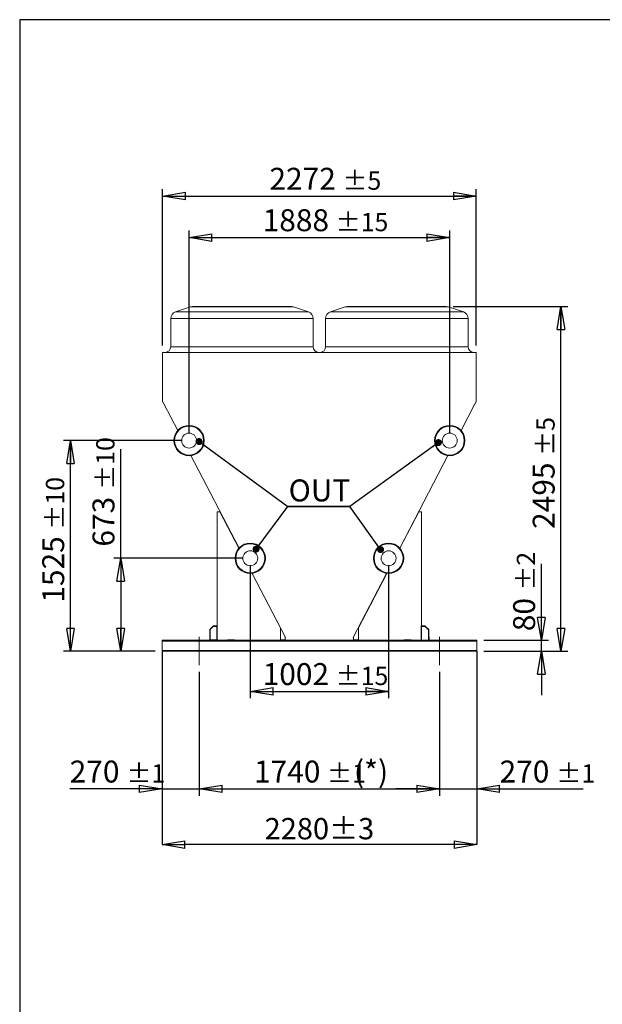
# Model space of a CAD drawing. Units: millimetres. Extents: x 264 to 20679, y 290 to 14545.
# Drawn here: x 264 to 4483, y 7418 to 14545 of the extents above; entities that cross this region are included whole.
import ezdxf

# ---------------------------------------------------------------- set-up
doc = ezdxf.new("R2010")
doc.units = ezdxf.units.MM
doc.header["$LTSCALE"] = 50
doc.header["$PDSIZE"] = -1
doc.linetypes.add('SLD-Center', pattern=[19.05, 15.24, -1.27, 1.27, -1.27])
doc.linetypes.add('SLD-Solid', pattern=[0])
doc.layers.add('GEOMETRY', color=7, linetype='SLD-Solid')
doc.layers.add('TITLE', color=7, linetype='SLD-Solid')
doc.styles.add('SLDTEXTSTYLE0', font='TXT', dxfattribs={"width": 0.605})
doc.dimstyles.new('SLDDIMSTYLE1', dxfattribs={"dimtxt": 154.099121, "dimasz": 165.1, "dimexe": 0, "dimexo": 0.0625, "dimgap": 38.52478, "dimtad": 1, "dimdec": 0, "dimrnd": 1e-09, "dimzin": 12, "dimdsep": 46, "dimtxsty": 'SLDTEXTSTYLE0', "dimblk1": 'CLOSED', "dimblk2": 'CLOSED', "dimsah": 1, "dimcen": 0.09, "dimadec": 0, "dimazin": 3, "dimtol": 1, "dimtp": 2, "dimtm": 2, "dimtfac": 1, "dimtdec": 0, "dimtmove": 0, "dimatfit": 0, "dimldrblk": 'CLOSED', "dimfxl": 1, "dimfrac": 2, "dimtolj": 1, "dimarcsym": 0})
doc.dimstyles.new('SLDDIMSTYLE10', dxfattribs={"dimtxt": 154.099121, "dimasz": 165.1, "dimexe": 0, "dimexo": 0.0625, "dimgap": 38.52478, "dimtad": 1, "dimdec": 0, "dimrnd": 1e-09, "dimzin": 12, "dimdsep": 46, "dimtxsty": 'SLDTEXTSTYLE0', "dimblk1": 'CLOSED', "dimblk2": 'CLOSED', "dimsah": 1, "dimcen": 0.09, "dimadec": 0, "dimazin": 3, "dimtol": 1, "dimtp": 3, "dimtm": 3, "dimtfac": 1, "dimtdec": 0, "dimtofl": 0, "dimtmove": 0, "dimatfit": 3, "dimldrblk": 'CLOSED', "dimfxl": 1, "dimfrac": 2, "dimtolj": 1, "dimarcsym": 0})
doc.dimstyles.new('SLDDIMSTYLE11', dxfattribs={"dimtxt": 154.099121, "dimasz": 165.1, "dimexe": 0, "dimexo": 0.0625, "dimgap": 38.52478, "dimtad": 1, "dimdec": 0, "dimrnd": 1e-09, "dimzin": 12, "dimdsep": 46, "dimtxsty": 'SLDTEXTSTYLE0', "dimblk1": 'CLOSED', "dimblk2": 'CLOSED', "dimsah": 1, "dimcen": 0.09, "dimadec": 0, "dimazin": 3, "dimtol": 1, "dimtp": 10, "dimtm": 10, "dimtfac": 1, "dimtdec": 0, "dimtofl": 0, "dimtmove": 0, "dimatfit": 3, "dimldrblk": 'CLOSED', "dimfxl": 1, "dimfrac": 2, "dimtolj": 1, "dimarcsym": 0})
doc.dimstyles.new('SLDDIMSTYLE4', dxfattribs={"dimtxt": 154.099121, "dimasz": 165.1, "dimexe": 0, "dimexo": 0.0625, "dimgap": 38.52478, "dimtad": 1, "dimdec": 0, "dimrnd": 1e-09, "dimzin": 12, "dimdsep": 46, "dimtxsty": 'SLDTEXTSTYLE0', "dimblk1": 'CLOSED', "dimblk2": 'CLOSED', "dimsah": 1, "dimcen": 0.09, "dimadec": 0, "dimazin": 3, "dimtol": 1, "dimtp": 5, "dimtm": 5, "dimtfac": 1, "dimtdec": 0, "dimtofl": 0, "dimtmove": 0, "dimatfit": 3, "dimldrblk": 'CLOSED', "dimfxl": 1, "dimfrac": 2, "dimtolj": 1, "dimarcsym": 0})
doc.dimstyles.new('SLDDIMSTYLE6', dxfattribs={"dimtxt": 0.18, "dimasz": 50.8, "dimexe": 0, "dimexo": 0.0625, "dimgap": 0, "dimtad": 0, "dimtih": 1, "dimtoh": 1, "dimdec": 0, "dimrnd": 1e-09, "dimzin": 0, "dimdsep": 46, "dimtxsty": 'Standard', "dimblk1": 'DOT', "dimblk2": 'DOT', "dimsah": 1, "dimcen": 0.09, "dimadec": 0, "dimazin": 0, "dimtfac": 50.8, "dimtdec": 0, "dimtofl": 0, "dimtmove": 0, "dimatfit": 3, "dimldrblk": 'DOT', "dimfxl": 1, "dimfrac": 2, "dimtolj": 1, "dimtzin": 0, "dimarcsym": 0})
doc.dimstyles.new('SLDDIMSTYLE7', dxfattribs={"dimtxt": 154.099121, "dimasz": 165.1, "dimexe": 0, "dimexo": 0.0625, "dimgap": 38.52478, "dimtad": 1, "dimdec": 0, "dimrnd": 1e-09, "dimzin": 12, "dimdsep": 46, "dimtxsty": 'SLDTEXTSTYLE0', "dimblk1": 'CLOSED', "dimblk2": 'CLOSED', "dimsah": 1, "dimcen": 0.09, "dimadec": 0, "dimazin": 3, "dimtol": 1, "dimtp": 15, "dimtm": 15, "dimtfac": 1, "dimtdec": 0, "dimtofl": 0, "dimtmove": 0, "dimatfit": 3, "dimldrblk": 'CLOSED', "dimfxl": 1, "dimfrac": 2, "dimtolj": 1, "dimarcsym": 0})
doc.dimstyles.new('SLDDIMSTYLE8', dxfattribs={"dimtxt": 154.099121, "dimasz": 165.1, "dimexe": 0, "dimexo": 0.0625, "dimgap": 38.52478, "dimtad": 1, "dimdec": 0, "dimrnd": 1e-09, "dimzin": 12, "dimdsep": 46, "dimtxsty": 'SLDTEXTSTYLE0', "dimblk1": 'CLOSED', "dimblk2": 'CLOSED', "dimsah": 1, "dimcen": 0.09, "dimadec": 0, "dimazin": 3, "dimtol": 1, "dimtp": 1, "dimtm": 1, "dimtfac": 1, "dimtdec": 0, "dimtofl": 0, "dimtmove": 0, "dimatfit": 3, "dimldrblk": 'CLOSED', "dimfxl": 1, "dimfrac": 2, "dimtolj": 1, "dimarcsym": 0})
doc.dimstyles.new('SLDDIMSTYLE9', dxfattribs={"dimtxt": 154.099121, "dimasz": 165.1, "dimexe": 0, "dimexo": 0.0625, "dimgap": 38.52478, "dimtad": 1, "dimdec": 0, "dimrnd": 1e-09, "dimzin": 12, "dimdsep": 46, "dimtxsty": 'SLDTEXTSTYLE0', "dimblk1": 'CLOSED', "dimblk2": 'CLOSED', "dimsah": 1, "dimcen": 0.09, "dimadec": 0, "dimazin": 3, "dimtol": 1, "dimtp": 1, "dimtm": 1, "dimtfac": 1, "dimtdec": 0, "dimtmove": 0, "dimatfit": 0, "dimldrblk": 'CLOSED', "dimfxl": 1, "dimfrac": 2, "dimtolj": 1, "dimarcsym": 0})

# ---------------------------------------------------------------- blocks, each defined once
blk = doc.blocks.new('_CLOSED')
at = {"color": 0, "linetype": 'ByBlock', "lineweight": -2}
for p, q in [((-1, 0.166667), (0, 0)), ((-1, 0.166667), (-1, -0.166667)), ((0, 0), (-1, -0.166667)), ((0, 0), (-1, 0))]:
    blk.add_line(p, q, dxfattribs=at)
blk = doc.blocks.new('_D_9')
at = {"layer": 'GEOMETRY', "transparency": 16777216}
for p, q in [((1298.3, 12186.7), (1298.3, 13317.7)), ((1298.3, 13267.7), (3570.7, 13267.7)), ((3570.7, 12186.7), (3570.7, 13317.7))]:
    blk.add_line(p, q, dxfattribs=at)
at = {"layer": 'GEOMETRY', "transparency": 16777216, "xscale": 165.1, "yscale": 165.1, "rotation": 180.0000000000004}
blk.add_blockref('_CLOSED', (1298.3, 13267.7, -1335), dxfattribs=at)
at = {"layer": 'GEOMETRY', "transparency": 16777216, "xscale": 165.1, "yscale": 165.1}
blk.add_blockref('_CLOSED', (3570.7, 13267.7, -1335), dxfattribs=at)
at = {"layer": 'GEOMETRY', "transparency": 16777216, "attachment_point": 1, "style": 'SLDTEXTSTYLE0'}
for s, insert, char_height in [('2272', (2072.5, 13472.4), 158.75), ('±5', (2601.7, 13445.8), 132.29)]:
    blk.add_mtext(s, dxfattribs=dict(at, insert=insert, char_height=char_height))
blk = doc.blocks.new('_D_10')
at = {"layer": 'GEOMETRY', "transparency": 16777216}
for p, q in [((1490.4, 11548.1), (1490.4, 13017.7)), ((3378.4, 11548.1), (3378.4, 13017.7)), ((1490.4, 12967.7), (3378.4, 12967.7))]:
    blk.add_line(p, q, dxfattribs=at)
at = {"layer": 'GEOMETRY', "transparency": 16777216, "xscale": 165.1, "yscale": 165.1, "rotation": 180.0000000000004}
blk.add_blockref('_CLOSED', (1490.4, 12967.7, -1335), dxfattribs=at)
at = {"layer": 'GEOMETRY', "transparency": 16777216, "xscale": 165.1, "yscale": 165.1}
blk.add_blockref('_CLOSED', (3378.4, 12967.7, -1335), dxfattribs=at)
at = {"layer": 'GEOMETRY', "transparency": 16777216, "attachment_point": 1, "style": 'SLDTEXTSTYLE0'}
for s, insert, char_height in [('1888', (2023.5, 13172.4), 158.75), ('±15', (2552.6, 13145.8), 132.29)]:
    blk.add_mtext(s, dxfattribs=dict(at, insert=insert, char_height=char_height))
blk = doc.blocks.new('_D_11')
at = {"layer": 'GEOMETRY', "transparency": 16777216}
for p, q in [((1933.4, 10596.1), (1933.4, 9632.4)), ((2935.4, 10596.1), (2935.4, 9632.4)), ((1933.4, 9682.4), (2935.4, 9682.4))]:
    blk.add_line(p, q, dxfattribs=at)
at = {"layer": 'GEOMETRY', "transparency": 16777216, "xscale": 165.1, "yscale": 165.1, "rotation": 180.0000000000004}
blk.add_blockref('_CLOSED', (1933.4, 9682.4, -1335), dxfattribs=at)
at = {"layer": 'GEOMETRY', "transparency": 16777216, "xscale": 165.1, "yscale": 165.1}
blk.add_blockref('_CLOSED', (2935.4, 9682.4, -1335), dxfattribs=at)
at = {"layer": 'GEOMETRY', "transparency": 16777216, "attachment_point": 1, "style": 'SLDTEXTSTYLE0'}
for s, insert, char_height in [('1002', (2023.5, 9887), 158.75), ('±15', (2552.6, 9860.4), 132.29)]:
    blk.add_mtext(s, dxfattribs=dict(at, insert=insert, char_height=char_height))
blk = doc.blocks.new('_D_13')
at = {"layer": 'GEOMETRY', "transparency": 16777216}
for p, q in [((4042.4, 10053.1), (4042.4, 10607)), ((3624.4, 10053.1), (4092.4, 10053.1)), ((4042.4, 9973.1), (4042.4, 10053.1)), ((3624.4, 9973.1), (4092.4, 9973.1)), ((4042.4, 9973.1), (4042.4, 9655.6))]:
    blk.add_line(p, q, dxfattribs=at)
at = {"layer": 'GEOMETRY', "transparency": 16777216, "xscale": 165.1, "yscale": 165.1}
for p, rotation in [((4042.4, 10053.1, -1335), 270.0000000000004), ((4042.4, 9973.1, -1335), 90.0000000000004)]:
    blk.add_blockref('_CLOSED', p, dxfattribs=dict(at, rotation=rotation))
at = {"layer": 'GEOMETRY', "transparency": 16777216, "attachment_point": 1, "rotation": 90, "style": 'SLDTEXTSTYLE0'}
for s, insert, char_height in [('±2', (3864.3, 10412.3), 132.29), ('80', (3837.7, 10118.3), 158.75)]:
    blk.add_mtext(s, dxfattribs=dict(at, insert=insert, char_height=char_height))
blk = doc.blocks.new('_D_15')
at = {"layer": 'Defpoints', "color": 0, "transparency": 16777216}
for p in [(1294.4, 9973.1), (3574.4, 9973.1), (1294.4, 8573.4)]:
    blk.add_point(p, dxfattribs=at)
at = {"layer": 'GEOMETRY', "color": 0, "lineweight": -2, "transparency": 16777216}
for p, q in [((1294.4, 9973.1), (1294.4, 8573.4)), ((3574.4, 9973.1), (3574.4, 8573.4)), ((3409.3, 8573.4), (1459.5, 8573.4))]:
    blk.add_line(p, q, dxfattribs=at)
at = {"layer": 'GEOMETRY', "color": 0, "lineweight": -2, "transparency": 16777216, "xscale": 165.1, "yscale": 165.1, "zscale": 165.1, "rotation": 180}
blk.add_blockref('_CLOSED', (1294.4, 8573.4), dxfattribs=at)
at = {"layer": 'GEOMETRY', "color": 0, "lineweight": -2, "transparency": 16777216, "xscale": 165.1, "yscale": 165.1, "zscale": 165.1}
blk.add_blockref('_CLOSED', (3574.4, 8573.4), dxfattribs=at)
at = {"layer": 'GEOMETRY', "color": 0, "transparency": 16777216, "insert": (2434.4, 8766), "char_height": 154.1, "attachment_point": 2, "style": 'SLDTEXTSTYLE0'}
blk.add_mtext('\\A1;2280±3', dxfattribs=at)
blk = doc.blocks.new('_D_17')
at = {"layer": 'GEOMETRY', "transparency": 16777216}
for p, q in [((995.9, 10646.1), (995.9, 11434.9)), ((1883.4, 10646.1), (945.9, 10646.1)), ((995.9, 10646.1), (995.9, 9973.1)), ((1244.4, 9973.1), (945.9, 9973.1))]:
    blk.add_line(p, q, dxfattribs=at)
at = {"layer": 'GEOMETRY', "transparency": 16777216, "xscale": 165.1, "yscale": 165.1}
for p, rotation in [((995.9, 10646.1, -1335), 90.0000000000004), ((995.9, 9973.1, -1335), 270.0000000000004)]:
    blk.add_blockref('_CLOSED', p, dxfattribs=dict(at, rotation=rotation))
at = {"layer": 'GEOMETRY', "transparency": 16777216, "attachment_point": 1, "rotation": 90, "style": 'SLDTEXTSTYLE0'}
for s, insert, char_height in [('±10', (817.9, 11142.1), 132.29), ('673', (791.3, 10730.6), 158.75)]:
    blk.add_mtext(s, dxfattribs=dict(at, insert=insert, char_height=char_height))
blk = doc.blocks.new('_D_18')
at = {"layer": 'GEOMETRY', "transparency": 16777216}
for p, q in [((1440.4, 11498.1), (581.7, 11498.1)), ((631.7, 9973.1), (631.7, 11498.1)), ((1244.4, 9973.1), (581.7, 9973.1))]:
    blk.add_line(p, q, dxfattribs=at)
at = {"layer": 'GEOMETRY', "transparency": 16777216, "xscale": 165.1, "yscale": 165.1}
for p, rotation in [((631.7, 11498.1, -1335), 90.0000000000004), ((631.7, 9973.1, -1335), 270.0000000000004)]:
    blk.add_blockref('_CLOSED', p, dxfattribs=dict(at, rotation=rotation))
at = {"layer": 'GEOMETRY', "transparency": 16777216, "attachment_point": 1, "rotation": 90, "style": 'SLDTEXTSTYLE0'}
for s, insert, char_height in [('±10', (453.7, 10853.8), 132.29), ('1525', (427.1, 10324.7), 158.75)]:
    blk.add_mtext(s, dxfattribs=dict(at, insert=insert, char_height=char_height))
blk = doc.blocks.new('_D_19')
at = {"layer": 'GEOMETRY', "transparency": 16777216}
for p, q in [((3403.3, 12467.7), (4233.9, 12467.7)), ((4183.9, 9973.1), (4183.9, 12467.7)), ((3624.4, 9973.1), (4233.9, 9973.1))]:
    blk.add_line(p, q, dxfattribs=at)
at = {"layer": 'GEOMETRY', "transparency": 16777216, "xscale": 165.1, "yscale": 165.1}
for p, rotation in [((4183.9, 12467.7, -1335), 90.0000000000004), ((4183.9, 9973.1, -1335), 270.0000000000004)]:
    blk.add_blockref('_CLOSED', p, dxfattribs=dict(at, rotation=rotation))
at = {"layer": 'GEOMETRY', "transparency": 16777216, "attachment_point": 1, "rotation": 90, "style": 'SLDTEXTSTYLE0'}
for s, insert, char_height in [('±5', (4005.9, 11387.6), 132.29), ('2495', (3979.3, 10858.5), 158.75)]:
    blk.add_mtext(s, dxfattribs=dict(at, insert=insert, char_height=char_height))
blk = doc.blocks.new('_D_23')
at = {"layer": 'GEOMETRY', "transparency": 16777216}
for p, q in [((1294.4, 9923.1), (1294.4, 8927.1)), ((1564.4, 9823.1), (1564.4, 8927.1)), ((1294.4, 8977.1), (625.9, 8977.1)), ((1294.4, 8977.1), (1564.4, 8977.1)), ((1564.4, 8977.1), (1881.9, 8977.1))]:
    blk.add_line(p, q, dxfattribs=at)
at = {"layer": 'GEOMETRY', "transparency": 16777216, "xscale": 165.1, "yscale": 165.1}
blk.add_blockref('_CLOSED', (1294.4, 8977.1, -1335), dxfattribs=at)
at = {"layer": 'GEOMETRY', "transparency": 16777216, "xscale": 165.1, "yscale": 165.1, "rotation": 180.0000000000004}
blk.add_blockref('_CLOSED', (1564.4, 8977.1, -1335), dxfattribs=at)
at = {"layer": 'GEOMETRY', "transparency": 16777216, "attachment_point": 1, "style": 'SLDTEXTSTYLE0'}
for s, insert, char_height in [('270', (625.9, 9181.7), 158.75), ('±1', (1037.5, 9155.1), 132.29)]:
    blk.add_mtext(s, dxfattribs=dict(at, insert=insert, char_height=char_height))
blk = doc.blocks.new('_D_24')
at = {"layer": 'GEOMETRY', "transparency": 16777216}
for p, q in [((1564.4, 9823.1), (1564.4, 8927.1)), ((3304.4, 9823.1), (3304.4, 8927.1)), ((1564.4, 8977.1), (3304.4, 8977.1))]:
    blk.add_line(p, q, dxfattribs=at)
at = {"layer": 'GEOMETRY', "transparency": 16777216, "xscale": 165.1, "yscale": 165.1, "rotation": 180.0000000000004}
blk.add_blockref('_CLOSED', (1564.4, 8977.1, -1335), dxfattribs=at)
at = {"layer": 'GEOMETRY', "transparency": 16777216, "xscale": 165.1, "yscale": 165.1}
blk.add_blockref('_CLOSED', (3304.4, 8977.1, -1335), dxfattribs=at)
at = {"layer": 'GEOMETRY', "transparency": 16777216, "attachment_point": 1, "style": 'SLDTEXTSTYLE0'}
for s, insert, char_height in [('(*)', (2684.7, 9181.7), 158.75), ('1740', (1960.8, 9181.7), 158.75), ('±1', (2489.9, 9155.1), 132.29)]:
    blk.add_mtext(s, dxfattribs=dict(at, insert=insert, char_height=char_height))
blk = doc.blocks.new('_D_25')
at = {"layer": 'GEOMETRY', "transparency": 16777216}
for p, q in [((3574.4, 9923.1), (3574.4, 8927.1)), ((3304.4, 9823.1), (3304.4, 8927.1)), ((3304.4, 8977.1), (2986.9, 8977.1)), ((3304.4, 8977.1), (3574.4, 8977.1)), ((3574.4, 8977.1), (4345.5, 8977.1))]:
    blk.add_line(p, q, dxfattribs=at)
at = {"layer": 'GEOMETRY', "transparency": 16777216, "xscale": 165.1, "yscale": 165.1}
blk.add_blockref('_CLOSED', (3304.4, 8977.1, -1335), dxfattribs=at)
at = {"layer": 'GEOMETRY', "transparency": 16777216, "xscale": 165.1, "yscale": 165.1, "rotation": 180.0000000000004}
blk.add_blockref('_CLOSED', (3574.4, 8977.1, -1335), dxfattribs=at)
at = {"layer": 'GEOMETRY', "transparency": 16777216, "attachment_point": 1, "style": 'SLDTEXTSTYLE0'}
for s, insert, char_height in [('270', (3739.2, 9181.7), 158.75), ('±1', (4150.8, 9155.1), 132.29)]:
    blk.add_mtext(s, dxfattribs=dict(at, insert=insert, char_height=char_height))
blk = doc.blocks.new('SW_NOTE_4')
at = {"layer": 'GEOMETRY', "color": 0}
for p, q in [((0, 0), (448, 0)), ((448, 0), (0, 0)), ((0, 0), (448, 0)), ((448, 0), (0, 0)), ((0, 0), (448, 0)), ((448, 0), (0, 0))]:
    blk.add_line(p, q, dxfattribs=at)
at = {"layer": 'GEOMETRY', "color": 0, "insert": (5, 196), "char_height": 158.75, "attachment_point": 1, "style": 'SLDTEXTSTYLE0'}
blk.add_mtext('OUT', dxfattribs=at)
blk = doc.blocks.new('_DOT')
at = {"color": 0, "linetype": 'ByBlock', "lineweight": -2}
blk.add_line((-0.5, 0), (-1, 0), dxfattribs=at)
at = {"color": 0, "linetype": 'ByBlock', "const_width": 0.5}
blk.add_lwpolyline([(-0.25, 0, 1), (0.25, 0, 1)], format="xyb", close=True, dxfattribs=at)

msp = doc.modelspace()

# ---------------------------------------------------------------- linework, layer by layer
at = {"color": 7, "linetype": 'SLD-Solid', "lineweight": 15}
for p, q in [((1499.7, 12465.2), (1391.6, 12429.1)), ((1515.5, 12467.7), (2231.3, 12467.7)), ((2355.2, 12429.1), (2247.1, 12465.2)), ((2621.7, 12465.2), (2513.6, 12429.1)), ((2637.5, 12467.7), (3353.3, 12467.7)), ((3477.2, 12429.1), (3369.1, 12465.2)), ((1357.4, 12381.7), (1357.4, 12176.7)), ((2389.4, 12176.7), (2389.4, 12381.7)), ((2479.4, 12381.7), (2479.4, 12176.7)), ((3511.4, 12176.7), (3511.4, 12381.7)), ((1298.3, 11780.6), (1298.3, 12136.7)), ((1298.3, 12136.7), (3570.7, 12136.7)), ((3570.7, 12136.7), (3570.7, 11780.6)), ((1306.8, 11764.2), (1298.3, 11780.6)), ((1308.2, 11764.9), (1306.8, 11764.2)), ((1408.8, 11571.8), (1308.2, 11764.9)), ((3560.7, 11765), (3460.1, 11571.8)), ((3562.2, 11764.2), (3560.7, 11765)), ((3570.7, 11780.6), (3562.2, 11764.2)), ((1852.2, 10720.3), (1504, 11389)), ((3364.9, 11389), (3016.7, 10720.3)), ((1694.4, 10982.6), (1714.4, 10982.6)), ((1694.4, 10053.1), (1694.4, 10982.6)), ((1714.4, 10982.6), (1851.5, 10719.5)), ((3017.4, 10719.5), (3154.4, 10982.6)), ((3154.4, 10982.6), (3174.4, 10982.6)), ((3174.4, 10982.6), (3174.4, 10053.1)), ((1946.5, 10536.9), (2151.6, 10143.1)), ((2189, 10073.4), (1947.6, 10537)), ((2921.3, 10537), (2679.8, 10073.3)), ((2717.3, 10143.1), (2922.3, 10536.9)), ((1666.6, 10157.1), (1640.4, 10131)), ((1640.4, 10131), (1640.4, 10055.1)), ((1667.4, 10155.1), (1642.4, 10130.1)), ((1642.4, 10130.1), (1642.4, 10055.1)), ((1692.4, 10157.1), (1666.6, 10157.1)), ((1692.4, 10155.1), (1667.4, 10155.1)), ((1669.4, 10155.1), (1669.4, 10153.1)), ((1669.4, 10155.1), (1694.4, 10155.1)), ((1669.4, 10153.1), (1692.4, 10153.1)), ((1692.4, 10155.1), (1692.4, 10157.1)), ((1692.4, 10153.1), (1692.4, 10055.1)), ((1694.4, 10155.1), (1694.4, 10053.1)), ((2151.6, 10143.1), (2151.6, 10053.1)), ((2717.3, 10053.1), (2717.3, 10143.1)), ((3172.4, 10157.1), (3172.4, 10053.1)), ((3199.4, 10157.1), (3172.4, 10157.1)), ((3199.4, 10155.1), (3174.4, 10155.1)), ((3174.4, 10155.1), (3174.4, 10053.1)), ((3176.4, 10155.1), (3176.4, 10153.1)), ((3176.4, 10155.1), (3201.4, 10155.1)), ((3176.4, 10153.1), (3200.6, 10153.1)), ((3199.4, 10155.1), (3199.4, 10157.1)), ((3200.6, 10153.1), (3224.4, 10129.3)), ((3201.4, 10155.1), (3226.4, 10130.1)), ((3224.4, 10129.3), (3224.4, 10055.1)), ((3226.4, 10130.1), (3226.4, 10055.1)), ((1294.4, 10047.1), (1294.4, 10053.1)), ((1294.4, 10053.1), (3574.4, 10053.1)), ((1640.4, 10055.1), (1642.4, 10055.1)), ((1644.4, 10078.1), (1642.4, 10078.1)), ((1642.4, 10053.1), (1642.4, 10078.1)), ((1644.4, 10055.1), (1644.4, 10078.1)), ((1692.4, 10055.1), (1644.4, 10055.1)), ((1769.4, 10055.1), (1769.4, 10053.1)), ((1819.4, 10055.1), (1769.4, 10055.1)), ((1819.4, 10053.1), (1819.4, 10055.1)), ((2154.5, 10053.1), (2154.5, 10054.6)), ((2154.5, 10054.6), (2187.5, 10054.6)), ((2187.5, 10070.5), (2189, 10073.4)), ((2187.5, 10054.6), (2187.5, 10070.5)), ((2679.8, 10073.3), (2681.3, 10070.5)), ((2681.3, 10070.5), (2681.3, 10054.6)), ((2681.3, 10054.6), (2714.3, 10054.6)), ((2714.3, 10054.6), (2714.3, 10053.1)), ((3049.4, 10055.1), (3049.4, 10053.1)), ((3099.4, 10055.1), (3049.4, 10055.1)), ((3099.4, 10053.1), (3099.4, 10055.1)), ((3224.4, 10055.1), (3226.4, 10055.1)), ((3226.4, 10053.1), (3226.4, 10078.1)), ((3228.4, 10078.1), (3226.4, 10078.1)), ((3228.4, 10053.1), (3228.4, 10078.1)), ((3574.4, 10047.1), (3574.4, 10053.1)), ((1294.4, 10047.1), (3574.4, 10047.1)), ((1294.4, 9979.1), (1294.4, 10047.1)), ((1294.4, 9973.1), (1294.4, 9979.1)), ((1294.4, 9979.1), (3574.4, 9979.1)), ((3574.4, 9979.1), (3574.4, 10047.1)), ((3574.4, 9973.1), (3574.4, 9979.1)), ((1294.4, 9973.1), (3574.4, 9973.1))]:
    msp.add_line(p, q, dxfattribs=at)
at = {"color": 8, "linetype": 'SLD-Solid', "lineweight": 15}
for p, q in [((1391.6, 12429.1), (1873.4, 12429.1)), ((2247.1, 12465.2), (1499.7, 12465.2)), ((1873.4, 12429.1), (2355.2, 12429.1)), ((2513.6, 12429.1), (2995.4, 12429.1)), ((3369.1, 12465.2), (2621.7, 12465.2)), ((2995.4, 12429.1), (3477.2, 12429.1)), ((2389.4, 12381.7), (1357.4, 12381.7)), ((3511.4, 12381.7), (2479.4, 12381.7)), ((1357.4, 12176.7), (2389.4, 12176.7)), ((2479.4, 12176.7), (3511.4, 12176.7))]:
    msp.add_line(p, q, dxfattribs=at)
at = {"color": 7, "linetype": 'SLD-Solid', "lineweight": 15}
for centre, radius in [((1490.4, 11498.1), 110), ((1490.4, 11498.1), 105), ((1490.4, 11498.1), 54), ((3378.4, 11498.1), 110), ((3378.4, 11498.1), 105), ((3378.4, 11498.1), 54), ((1933.4, 10646.1), 110), ((1933.4, 10646.1), 105), ((1933.4, 10646.1), 54), ((2935.4, 10646.1), 110), ((2935.4, 10646.1), 105), ((2935.4, 10646.1), 54)]:
    msp.add_circle(centre, radius, dxfattribs=at)
for centre, radius, start, end in [((1407.4, 12381.7), 50, 108.43495, 180), ((1515.5, 12417.7), 50, 90, 108.43495), ((2231.3, 12417.7), 50, 71.56505, 90), ((2339.4, 12381.7), 50, 0, 71.56505), ((2529.4, 12381.7), 50, 108.43495, 180), ((2637.5, 12417.7), 50, 90, 108.43495), ((3353.3, 12417.7), 50, 71.56505, 90), ((3461.4, 12381.7), 50, 0, 71.56505), ((1317.4, 12176.7), 40, 270, 0), ((2429.4, 12176.7), 40, 180, 270), ((2439.4, 12176.7), 40, 270, 0), ((3551.4, 12176.7), 40, 180, 270)]:
    msp.add_arc(centre, radius, start, end, dxfattribs=at)
at = {"layer": 'GEOMETRY', "linetype": 'SLD-Center', "lineweight": 0}
for p, q in [((1564.4, 9873.1), (1564.4, 10078.1)), ((3304.4, 9873.1), (3304.4, 10078.1))]:
    msp.add_line(p, q, dxfattribs=at)
at = {"layer": 'TITLE', "color": 7, "linetype": 'SLD-Solid'}
for p, q in [((20679.3, 14544.6), (263.7, 14544.6)), ((263.7, 14544.6), (263.7, 290.5))]:
    msp.add_line(p, q, dxfattribs=at)

# ---------------------------------------------------------------- block references
at = {"layer": 'GEOMETRY'}
msp.add_blockref('SW_NOTE_4', (2206.5, 11020.6), dxfattribs=at)

# ---------------------------------------------------------------- dimensions: what is measured, and where the dimension line sits
for base, p1, p2, dimstyle, picture, middle in [((3570.7, 13267.7), (1298.3, 12136.7), (3570.7, 12136.7), 'SLDDIMSTYLE4', '_D_9', (2434.5, 13267.7)), ((3378.4, 12967.7), (1490.4, 11498.1), (3378.4, 11498.1), 'SLDDIMSTYLE7', '_D_10', (2434.4, 12967.7)), ((2935.4, 9682.4), (1933.4, 10646.1), (2935.4, 10646.1), 'SLDDIMSTYLE7', '_D_11', (2434.4, 9682.4)), ((1564.4, 8977.1), (1294.4, 9973.1), (1564.4, 9873.1), 'SLDDIMSTYLE9', '_D_23', (929.1, 8977.1)), ((1294.4, 8573.4), (3574.4, 9973.1), (1294.4, 9973.1), 'SLDDIMSTYLE10', '_D_15', (2434.4, 8573.4)), ((3574.4, 8977.1), (3304.4, 9873.1), (3574.4, 9973.1), 'SLDDIMSTYLE9', '_D_25', (4042.4, 8977.1))]:
    dim = msp.add_linear_dim(base=base, p1=p1, p2=p2, dimstyle=dimstyle, dxfattribs=at)
    dim.commit()
    dim.dimension.update_dxf_attribs({"geometry": picture, "text_midpoint": middle, "dimtype": 160})
for base, p1, p2, dimstyle, picture, middle in [((4183.9, 12467.7), (3574.4, 9973.1), (3353.3, 12467.7), 'SLDDIMSTYLE4', '_D_19', (4183.9, 11220.4)), ((631.7, 11498.1), (1294.4, 9973.1), (1490.4, 11498.1), 'SLDDIMSTYLE11', '_D_18', (631.7, 10735.6)), ((995.9, 9973.1), (1933.4, 10646.1), (1294.4, 9973.1), 'SLDDIMSTYLE11', '_D_17', (995.9, 11082.7)), ((4042.4, 10053.1), (3574.4, 9973.1), (3574.4, 10053.1), 'SLDDIMSTYLE1', '_D_13', (4042.4, 10362.7))]:
    dim = msp.add_linear_dim(base=base, p1=p1, p2=p2, angle=90, dimstyle=dimstyle, dxfattribs=at)
    dim.commit()
    dim.dimension.update_dxf_attribs({"geometry": picture, "text_midpoint": middle, "dimtype": 160})
dim = msp.add_linear_dim(base=(3304.4, 8977.1), p1=(1564.4, 9873.1), p2=(3304.4, 9873.1), text='<>(*)', dimstyle='SLDDIMSTYLE8', dxfattribs=at)
dim.commit()
dim.dimension.update_dxf_attribs({"geometry": '_D_24', "text_midpoint": (2434.4, 8977.1), "dimtype": 160})

# ---------------------------------------------------------------- leaders
for points in [[(1562.5, 11491.2), (2206.5, 11020.6)], [(3296.5, 11483.4), (2654.5, 11020.6)], [(1975.7, 10712.4), (2206.5, 11020.6)], [(2877.3, 10709.2), (2654.5, 11020.6)]]:
    msp.add_leader(points, dimstyle='SLDDIMSTYLE6', dxfattribs=at)

doc.saveas('drawing.dxf')
